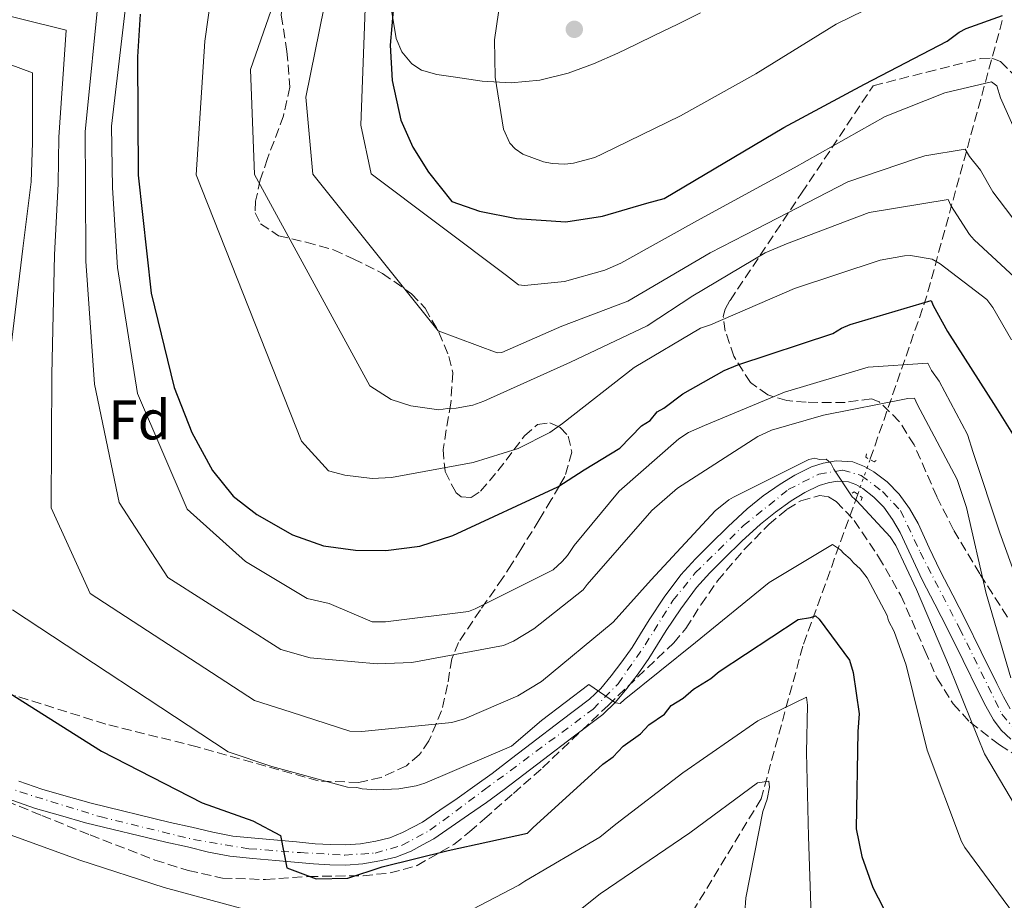
# Model space of a CAD drawing. Units: metres. Extents: x 644436 to 647885, y 4755401 to 4757785.
# Drawn here: x 646264 to 646441, y 4756379 to 4756537 of the extents above; entities that cross this region are included whole.
import ezdxf
from ezdxf.enums import TextEntityAlignment as Align

# ---------------------------------------------------------------- set-up
doc = ezdxf.new("R2010")
doc.units = ezdxf.units.M
doc.header["$MEASUREMENT"] = 0
for name, pattern in [('DGN Style 2', [1.7399219301090239, 1.043953158065414, -0.6959687720436097]), ('DGN Style 3', [2.435890702152634, 1.739921930109024, -0.6959687720436097]), ('DGN Style 4', [2.7856150101045474, 1.391937544087219, -0.6959687720436097, 0.001739921930109024, -0.6959687720436097]), ('DGN Style 5', [1.217945351076317, 0.5219765790327072, -0.6959687720436097])]:
    doc.linetypes.add(name, pattern=pattern)
for name, color, linetype, lineweight in [('Curva de nivel directora', 30, 'Continuous', 30), ('Curva de nivel intermedia', 30, 'Continuous', 0), ('Eje pista sin pavimentar', 7, 'DGN Style 4', 0), ('Etiqueta de zona arbolada', 92, 'Continuous', 0), ('Línea de cambio de uso (parcela vista)', 92, 'Continuous', 0), ('Línea de pista sin pavimentar', 7, 'Continuous', 0), ('Pista sin pavimentar', 9, 'Continuous', 0), ('Pontón-alcantarilla (pasos de agua)', 1, 'DGN Style 2', 0), ('Punto acotado terreno (símbolo)', 7, 'Continuous', 0), ('Vaguada', 142, 'DGN Style 3', 13), ('Vaguada no vista', 142, 'DGN Style 5', 0), ('Zona arbolada', 92, 'DGN Style 3', 0)]:
    doc.layers.add(name, color=color, linetype=linetype, lineweight=lineweight)
doc.styles.add('Style-Arial', font='arial.ttf')

# ---------------------------------------------------------------- blocks, each defined once
blk = doc.blocks.new('5PATER')
at = {"layer": 'Punto acotado terreno (símbolo)', "linetype": 'Continuous', "lineweight": 0}
h = blk.add_hatch(color=51, dxfattribs=at)
edge = h.paths.add_edge_path()
edge.add_ellipse((0, 0), major_axis=(-0.1095731443231308, -0.1110710700762829), ratio=0.9994222409660317, start_angle=0, end_angle=360)

msp = doc.modelspace()

# ---------------------------------------------------------------- linework, layer by layer
at = {"layer": 'Curva de nivel directora', "color": 30, "linetype": 'Continuous', "lineweight": 30, "flags": 128}
for points, elevation in [([(646332.4600000007, 4756553.529999999), (646330.63, 4756532.660000003), (646330.9999999988, 4756526.330000003), (646332.55, 4756519.240000002), (646334.7099999991, 4756514.36), (646337.5099999999, 4756509.880000001), (646341.739999999, 4756504.640000002), (646346.6899999997, 4756502.920000001), (646353.3099999982, 4756501.619999999), (646362.1300000005, 4756501), (646368.7099999986, 4756502.02), (646376.6900000004, 4756504.36), (646379.7799999993, 4756505.189999999), (646401.2399999994, 4756517.890000002), (646415.739999999, 4756525.65), (646430.5599999982, 4756533.41), (646432.7099999984, 4756535.010000001), (646433.949999999, 4756535.65), (646440.449999999, 4756537.960000002)], 1100), ([(646285.8399999992, 4756538.240000002), (646285.3299999996, 4756530.600000001), (646285.4500000002, 4756509.369999999), (646287.7699999983, 4756488.190000001), (646291.9500000002, 4756471.310000001), (646295.0700000006, 4756463.210000004), (646298.8199999989, 4756456.42), (646302.5199999983, 4756451.820000002), (646306.7200000002, 4756448.529999999), (646313.1299999985, 4756444.890000001), (646318.73, 4756442.920000002), (646324.4400000008, 4756442.119999999), (646329.879999999, 4756442.09), (646335.9499999997, 4756442.840000001), (646341.8700000007, 4756444.760000001), (646360.7400000001, 4756453.51), (646365.4699999997, 4756456.570000002), (646371.8699999991, 4756460.440000001), (646375.7499999994, 4756464.42), (646377.2899999993, 4756465.380000001), (646378.5099999999, 4756466.960000001), (646379.7399999992, 4756467.609999999), (646383.1199999988, 4756470.170000001), (646390.5300000006, 4756474.359999999), (646393.0000000005, 4756475.340000001), (646410.0399999992, 4756480.960000002), (646411.5799999993, 4756481.930000001), (646413.1300000005, 4756482.58), (646427.6999999996, 4756486.91), (646428.0300000003, 4756485.980000001), (646430.6099999996, 4756481.350000001), (646439.2799999999, 4756467.800000002), (646447.959999999, 4756453.930000001)], 1075), ([(646261.3599999995, 4756417.180000002), (646278.899999999, 4756406.100000001), (646296.919999999, 4756396.840000001), (646306.0399999986, 4756393.640000001), (646311.0099999995, 4756391.01), (646312.1399999983, 4756385.210000002), (646317.3599999996, 4756383.230000001), (646323.0499999982, 4756383.330000003), (646329.2300000007, 4756385.380000001), (646341.0799999994, 4756388.310000001), (646355.3099999987, 4756391.4), (646356.2199999985, 4756392.350000001), (646368.789999999, 4756403.810000001), (646370.6299999985, 4756405.090000001), (646372.4700000003, 4756407), (646375.5399999992, 4756409.230000001), (646377.0700000003, 4756410.82), (646379.8399999997, 4756412.74), (646381.0600000002, 4756414.330000001), (646383.2199999993, 4756415.609999999), (646385.0599999989, 4756417.210000004), (646388.139999999, 4756419.140000002), (646389.67, 4756420.410000001), (646403.839999999, 4756429.720000001), (646406.0099999993, 4756430.070000002), (646406.9399999991, 4756430.4), (646407.5800000007, 4756429.79), (646413.0199999987, 4756422.410000001), (646413.6799999981, 4756420.240000002), (646414.76, 4756412.78), (646414.4999999985, 4756409.66), (646414.2100000001, 4756392.200000001), (646415.2400000005, 4756387.230000002), (646417.2099999997, 4756381.65), (646419.1499999999, 4756377.949999999)], 1050)]:
    msp.add_lwpolyline(points, dxfattribs=dict(at, elevation=elevation))
at = {"layer": 'Curva de nivel intermedia', "color": 30, "linetype": 'Continuous', "lineweight": 0, "flags": 128}
for points, elevation in [([(646327.140000001, 4756565), (646325.4199999998, 4756518.350000001), (646327.2300000002, 4756509.609999998), (646351.54, 4756491.369999999), (646353.6600000013, 4756489.680000001), (646354.740000001, 4756489.579999999), (646361.9000000001, 4756490.31), (646369.16, 4756492.359999999), (646372.0000000009, 4756493.609999998), (646386.3200000017, 4756501.529999998), (646403.1300000005, 4756510.699999999), (646419.4500000017, 4756519.859999998), (646430.1400000004, 4756524.119999999), (646438.4700000008, 4756526.07), (646439.4400000009, 4756525.369999998), (646440.0800000001, 4756523.23), (646444.8200000009, 4756512.680000001)], 1095), ([(646322.9400000009, 4756559.899999999), (646315.5300000013, 4756523.320000002), (646316.7800000008, 4756509.55), (646339.2800000003, 4756481.480000001), (646349.8300000002, 4756477.529999998), (646350.6600000017, 4756477.550000001), (646361.4700000011, 4756482.300000001), (646373.2599999993, 4756486.77), (646388.0499999997, 4756495.42), (646396.3900000014, 4756499.76), (646412.7200000016, 4756508.199999998), (646424.8600000008, 4756512.3), (646426.5199999993, 4756512.810000001), (646433.7900000003, 4756514.029999999), (646434.5400000013, 4756512.730000001), (646436.5000000015, 4756510.25), (646438.7200000011, 4756506.350000001), (646444.5999999996, 4756498.689999999)], 1090), ([(646284.5000000002, 4756550.680000001), (646280.6800000004, 4756518.17), (646280.8700000005, 4756507.09), (646281.74, 4756492.810000001), (646285.3600000008, 4756470.199999999), (646294.2800000014, 4756449.509999999), (646304.7000000018, 4756440.09), (646315.7500000005, 4756433.509999999), (646319.7200000001, 4756432.57), (646327.4200000003, 4756429.279999998), (646329.8099999997, 4756429.32), (646344.7200000006, 4756431.16), (646345.9100000019, 4756431.660000001), (646359.8900000007, 4756438.619999999), (646361.5300000013, 4756440.09), (646362.4700000001, 4756441.180000001), (646363.6300000001, 4756443), (646371.7000000014, 4756452.709999999), (646382.4000000012, 4756462.119999999), (646384.1700000016, 4756463.230000001), (646387.0199999991, 4756464.48), (646401.3700000013, 4756470.49), (646416.3600000005, 4756474.960000001), (646427.1000000003, 4756475.640000001), (646427.7300000007, 4756474.34), (646429.0800000008, 4756472.449999998), (646434.1600000013, 4756462.859999999), (646435.1800000007, 4756459.649999999), (646439.9900000007, 4756445.269999999), (646445.2900000003, 4756430.55)], 1070), ([(646351.8000000016, 4756550.390000002), (646349.3699999999, 4756533.599999999), (646349.4900000005, 4756526.910000001), (646350.9800000013, 4756517.609999998), (646352.1100000001, 4756515.119999998), (646353.0800000001, 4756514.060000001), (646354.4200000013, 4756513.130000001), (646358.1500000019, 4756511.759999999), (646359.7099999997, 4756511.439999999), (646361.9800000007, 4756511.359999998), (646363.5300000019, 4756511.510000001), (646367.3400000005, 4756512.539999999), (646368.7599999999, 4756513.16), (646382.740000001, 4756519.999999999), (646396.2300000003, 4756527.55), (646410.6500000017, 4756536.430000001), (646425.5800000004, 4756543.769999999)], 1105), ([(646312.5200000005, 4756548.25), (646305.6299999994, 4756528.300000001), (646306.3400000003, 4756509.489999999), (646327.0300000013, 4756471.599999999), (646330.8500000013, 4756469.16), (646334.3400000003, 4756468.029999999), (646339.3800000007, 4756467.289999999), (646340.9299999997, 4756467.56), (646342.480000001, 4756467.59), (646345.4600000004, 4756468.119999999), (646347.480000001, 4756468.880000001), (646363.010000001, 4756475.869999998), (646376.7599999997, 4756482.34), (646384.9100000013, 4756487.759999999), (646397.9100000011, 4756495.42), (646401.7100000009, 4756497.04), (646416.5500000003, 4756502.699999999), (646430.7400000015, 4756504.999999999), (646431.230000001, 4756503.939999999), (646434.5599999991, 4756498.740000002), (646435.4100000008, 4756497.8), (646446.6100000013, 4756487.369999998)], 1085), ([(646278.51, 4756543.02), (646275.9700000009, 4756517.160000001), (646276.010000001, 4756507.46), (646276.0900000016, 4756493.96), (646277.6600000006, 4756471.930000001), (646282.0599999995, 4756450.710000001), (646290.77, 4756437.220000001), (646311.0400000009, 4756424.350000001), (646316.3000000003, 4756422.839999998), (646328.3500000001, 4756421.759999999), (646334.5599999994, 4756422), (646351.0000000015, 4756425.060000001), (646352.7800000006, 4756425.810000001), (646356.4500000008, 4756428.029999998), (646365.280000002, 4756435.020000001), (646365.9800000016, 4756435.99), (646377.570000001, 4756449.24), (646382.1599999998, 4756453.269999999), (646396.5700000002, 4756462.509999999), (646399.0600000002, 4756463.630000001), (646408.3400000005, 4756466.319999999), (646423.4600000015, 4756469.350000001), (646424.6600000019, 4756469.38), (646425.1600000003, 4756468.310000001), (646432.3500000008, 4756454.810000001), (646434.0000000005, 4756449.819999999), (646437.5200000008, 4756434.350000001), (646441.9900000012, 4756419.24)], 1065), ([(646298.6600000003, 4756542.349999999), (646297.4100000008, 4756533.38), (646295.890000001, 4756509.430000001), (646314.7800000003, 4756461.710000001), (646319.6200000017, 4756456.390000001), (646322.5000000006, 4756455.609999998), (646327.4100000013, 4756454.989999999), (646330.8800000005, 4756455.17), (646345.5300000019, 4756457.84), (646353.620000001, 4756460.380000001), (646359.3000000007, 4756463.239999999), (646361.5400000003, 4756464.84), (646374.3900000004, 4756474.88), (646386.3300000007, 4756481.930000001), (646388.1100000021, 4756482.560000001), (646403.1799999995, 4756489.060000001), (646418.5100000006, 4756494.13), (646422.9100000017, 4756494.930000001), (646423.9900000013, 4756494.95), (646427.8300000012, 4756494.310000001), (646429.2800000019, 4756493.499999999), (646437.6500000004, 4756487.08), (646438.7500000001, 4756485.66), (646442.0899999995, 4756479.869999999)], 1080), ([(646256.3300000003, 4756539.369999999), (646272.530000001, 4756535.369999998), (646271.2500000001, 4756516.15), (646271.1400000006, 4756507.82), (646270.440000001, 4756495.100000001), (646269.9699999995, 4756473.65), (646269.88, 4756449.75), (646276.8400000003, 4756434.350000001), (646306.3400000003, 4756415.179999999), (646312.8800000005, 4756413.109999998), (646323.4300000004, 4756409.720000001), (646325.5899999996, 4756409.640000001), (646341.7000000009, 4756411.249999999), (646343.9600000007, 4756411.899999999), (646353.5700000019, 4756416.019999999), (646357.820000001, 4756418.609999999), (646370.6500000008, 4756429.26), (646377.4500000003, 4756436.8), (646388.9300000002, 4756449.210000001), (646391.4000000001, 4756451.17), (646392.2300000016, 4756451.67), (646405.740000001, 4756458.38), (646406.8099999994, 4756458.640000001), (646407.650000002, 4756458.409999999), (646408.8400000012, 4756458.439999999), (646409.6900000006, 4756457.73), (646410.1900000012, 4756456.67), (646413.5100000005, 4756451.71), (646414.3600000021, 4756451.009999999), (646420.3500000001, 4756444.539999997), (646421.3300000014, 4756443.009999999), (646425.0700000008, 4756435.069999999), (646430.9500000017, 4756421.189999999), (646437.2200000013, 4756405.640000001), (646446.2400000002, 4756390.390000001)], 1060), ([(646256.0199999998, 4756531.609999999), (646266.5400000006, 4756527.710000001), (646266.5400000006, 4756515.140000001), (646266.2700000001, 4756508.189999999), (646264.7999999995, 4756496.239999999), (646262.2800000004, 4756475.380000001)], 1055), ([(646262.9100000008, 4756431.48), (646301.6300000007, 4756406.01), (646309.4600000007, 4756403.369999997), (646323.0300000004, 4756399.659999999), (646324.7000000001, 4756399.579999999), (646325.6600000013, 4756399.349999999), (646328.1800000002, 4756399.159999999), (646332.2400000015, 4756399.36), (646335.3399999995, 4756399.900000001), (646336.8799999995, 4756400.399999999), (646352.4200000007, 4756407.029999999), (646357.8099999998, 4756411.609999998), (646366.2600000009, 4756418.08), (646371.050000001, 4756414.800000001), (646371.8900000014, 4756414.689999999), (646372.5900000011, 4756415.300000002), (646385.4299999999, 4756425.59), (646398.6199999996, 4756436.359999999), (646409.9700000001, 4756443.149999999), (646411.4200000007, 4756442.220000001), (646412.0300000008, 4756441.520000001), (646413.1300000005, 4756440.579999999), (646413.7400000007, 4756439.869999998), (646414.9500000001, 4756438.82), (646416.1799999992, 4756437.170000001), (646419.7700000012, 4756430.42), (646420.0300000005, 4756429.470000001), (646421.0200000008, 4756427.579999999), (646423.170000001, 4756421.52), (646426.9300000005, 4756406.289999999)], 1055), ([(646345.370000001, 4756377.75), (646353.7300000006, 4756382.070000002), (646354.79, 4756382.810000001), (646368.2700000005, 4756390.71), (646371.1000000001, 4756393.039999999), (646383.1200000009, 4756402.230000001), (646396.5700000002, 4756411.570000002), (646405.3400000009, 4756415.8), (646405.4900000007, 4756414.369999999), (646405.2900000017, 4756405.88), (646405.7000000008, 4756390.819999999), (646406.2700000008, 4756373.01)], 1045), ([(646426.9300000005, 4756406.289999999), (646433.0900000007, 4756389.9), (646433.7099999998, 4756388.84), (646443.2800000008, 4756375.859999999), (646446.9300000009, 4756372.819999999), (646456.6100000015, 4756366.789999999), (646459.9800000021, 4756365.539999999), (646470.3100000009, 4756363.099999999), (646473.1699999997, 4756363.159999999), (646477.230000001, 4756363.83), (646484.4800000021, 4756366.119999998), (646499.5500000016, 4756372.380000002), (646514.0300000011, 4756377.560000001), (646519.3900000011, 4756378.74), (646534.9900000005, 4756382.5), (646552.730000001, 4756386.3)], 1055), ([(646354.6800000005, 4756369.65), (646368.3399999997, 4756380.550000001), (646384.4000000019, 4756391.49), (646396.5499999999, 4756400.449999998), (646398.5700000006, 4756400.730000001), (646398.7100000014, 4756399.659999999), (646398.28, 4756397.5), (646397.4800000021, 4756395.33), (646394.4199999998, 4756379.850000001), (646394.2300000021, 4756377.209999999)], 1040), ([(646260.6900000012, 4756391.779999998), (646275.0299999998, 4756386.600000001), (646290.1300000007, 4756381.680000001), (646308.8700000005, 4756376.579999999)], 1045)]:
    msp.add_lwpolyline(points, dxfattribs=dict(at, elevation=elevation))
at = {"layer": 'Eje pista sin pavimentar', "color": 7, "linetype": 'DGN Style 4', "lineweight": 0}
msp.add_polyline3d([(646253.4899999973, 4756403.080000003, 1045.660000000003), (646264.2899999976, 4756398.810000001, 1046.619999999996), (646278.5900000005, 4756394.380000004, 1047.589999999997), (646295.3999999991, 4756390.280000002, 1048.710000000006), (646305.3299999977, 4756388.630000001, 1049.179999999993), (646314.5700000002, 4756387.930000001, 1049.830000000002), (646322.5399999986, 4756387.490000002, 1050.649999999994), (646327.9400000012, 4756387.84, 1050.850000000006), (646332.8200000004, 4756389.240000002, 1051.14), (646337.7800000003, 4756391.939999999, 1051.39), (646347.5399999992, 4756399.17, 1052.600000000006), (646367.0700000002, 4756413.67, 1054.240000000005), (646371.5199999983, 4756418.2, 1054.979999999996), (646376.390000001, 4756425.180000001, 1055.809999999998), (646381.3599999996, 4756433.100000001, 1056.429999999993), (646385.3699999995, 4756438.070000002, 1056.89), (646394.0399999976, 4756446.560000001, 1058.279999999999), (646402.0500000007, 4756453, 1059.130000000005), (646407.5399999982, 4756455.790000002, 1059.5), (646411.8099999973, 4756456.490000002, 1059.809999999998), (646415.1199999999, 4756455.53, 1060.020000000004), (646418.9499999987, 4756452.650000001, 1060.600000000006), (646422.1799999987, 4756449.260000001, 1061.100000000006), (646425.7100000001, 4756441.790000001, 1062.029999999999), (646432.7699999989, 4756428.109999999, 1063.550000000003), (646440.3500000006, 4756412.770000001, 1064.660000000003), (646442.5700000002, 4756410.109999999, 1064.940000000002)], dxfattribs=at)
at = {"layer": 'Línea de cambio de uso (parcela vista)', "color": 92, "linetype": 'Continuous', "lineweight": 0}
msp.add_polyline3d([(646330.8799999999, 4756538.939999999, 1100.759999999995), (646331.7400000002, 4756533.859999999, 1100.949999999997), (646332.7699999996, 4756531.480000001, 1101.050000000003), (646334.5199999996, 4756529.33, 1101.190000000002), (646336.2599999999, 4756528.16, 1101.419999999998), (646339.04, 4756527.390000001, 1101.949999999997), (646341.9299999997, 4756527.01, 1102.419999999998), (646347.1299999999, 4756526.210000001, 1103), (646352.3300000001, 4756525.91, 1103.600000000006), (646357.4900000002, 4756526.369999999, 1104.270000000004), (646362.5899999999, 4756527.65, 1104.949999999997), (646367.1200000001, 4756529.33, 1105.559999999998), (646371.4900000002, 4756531.24, 1106.160000000003), (646374.8200000003, 4756532.83, 1106.619999999995), (646378.1399999997, 4756534.439999999, 1107.080000000002), (646382.2199999997, 4756536.439999999, 1107.600000000006), (646386.2999999998, 4756538.480000001, 1108.080000000002)], dxfattribs=at)
at = {"layer": 'Línea de pista sin pavimentar', "color": 7, "linetype": 'Continuous', "lineweight": 0}
for points in [[(646441.8700000005, 4756413.689999999, 1064.660000000003), (646440.659999999, 4756415.869999999, 1064.529999999999), (646439.4299999997, 4756418.25, 1064.389999999999), (646436.6499999991, 4756423.930000002, 1063.970000000001), (646433.8199999994, 4756429.66, 1063.479999999996), (646431.5300000005, 4756434.100000001, 1063.059999999998), (646429.2799999998, 4756438.440000001, 1062.559999999998), (646427.3299999986, 4756442.590000001, 1062.020000000004), (646425.3199999989, 4756446.949999999, 1061.479999999996), (646423.8000000013, 4756449.609999999, 1061.169999999998), (646421.9299999982, 4756452.210000001, 1060.850000000006), (646419.8000000003, 4756454.390000001, 1060.550000000003), (646417.3999999975, 4756456.189999999, 1060.25), (646415.739999999, 4756457.170000001, 1060), (646413.629999999, 4756457.960000002, 1059.75), (646410.6299999993, 4756458.130000002, 1059.570000000007), (646408.329999997, 4756457.760000001, 1059.529999999999), (646406.2199999993, 4756457.080000001, 1059.470000000001), (646403.2499999988, 4756455.619999999, 1059.289999999994), (646400.609999999, 4756453.99, 1059.089999999997), (646397.5699999991, 4756451.86, 1058.820000000007), (646394.6799999991, 4756449.540000002, 1058.520000000004), (646391.2699999983, 4756446.380000002, 1058.050000000003), (646388.0199999983, 4756443.210000002, 1057.550000000003), (646385.3899999997, 4756440.600000001, 1057.110000000001), (646382.7899999979, 4756437.730000001, 1056.679999999993), (646379.8099999984, 4756433.730000001, 1056.410000000004), (646377.1299999985, 4756429.670000002, 1056.179999999993), (646375.5500000004, 4756427.130000002, 1055.919999999998), (646374.0399999995, 4756424.720000001, 1055.649999999994), (646372.2199999979, 4756422.15, 1055.339999999997), (646370.260000002, 4756419.62, 1055.020000000004), (646368.409999999, 4756417.350000001, 1054.64)], [(646441.9599999998, 4756408.28, 1065), (646440.2199999987, 4756409.860000002, 1064.830000000002), (646438.8399999996, 4756411.730000001, 1064.660000000003), (646437.4800000006, 4756414.160000001, 1064.529999999999), (646436.2100000011, 4756416.630000002, 1064.389999999999), (646433.4100000003, 4756422.34, 1063.970000000001), (646430.6000000007, 4756428.030000002, 1063.479999999996), (646428.3299999975, 4756432.440000001, 1063.059999999998), (646426.0499999998, 4756436.84, 1062.559999999998), (646424.0599999983, 4756441.060000001, 1062.020000000004), (646422.1000000003, 4756445.300000002, 1061.479999999996), (646420.7600000014, 4756447.66, 1061.169999999998), (646419.1599999988, 4756449.880000002, 1060.850000000006), (646417.4099999988, 4756451.67, 1060.550000000003), (646415.3900000004, 4756453.189999999, 1060.25), (646414.1799999988, 4756453.9, 1060), (646412.8700000013, 4756454.390000001, 1059.75), (646410.8199999994, 4756454.510000001, 1059.570000000007), (646409.1799999988, 4756454.24, 1059.529999999999), (646407.5699999994, 4756453.720000002, 1059.470000000001), (646404.999999999, 4756452.460000001, 1059.289999999994), (646402.5899999995, 4756450.970000001, 1059.089999999997), (646399.7399999973, 4756448.970000003, 1058.820000000007), (646397.0399999995, 4756446.800000002, 1058.520000000004), (646393.7499999994, 4756443.76, 1058.050000000003), (646390.5500000007, 4756440.640000002, 1057.550000000003), (646388.0000000005, 4756438.100000001, 1057.110000000001), (646385.5799999975, 4756435.440000001, 1056.679999999993), (646382.77, 4756431.660000001, 1056.410000000004), (646380.1700000005, 4756427.730000001, 1056.179999999993), (646378.6099999981, 4756425.220000001, 1055.919999999998), (646377.0399999992, 4756422.720000003, 1055.649999999994), (646375.1200000013, 4756420, 1055.339999999997), (646373.0799999983, 4756417.369999999, 1055.020000000004), (646371.0599999977, 4756414.900000001, 1054.64), (646368.78, 4756412.699999999, 1054.279999999999), (646363.4699999993, 4756408.67, 1053.820000000007), (646358.1499999973, 4756404.65, 1053.410000000004), (646354.6400000004, 4756401.930000001, 1053.169999999998), (646351.1199999999, 4756399.240000002, 1052.899999999994), (646347.9499999982, 4756396.939999999, 1052.5), (646344.7299999995, 4756394.7, 1052.059999999998), (646341.6200000005, 4756392.550000002, 1051.710000000007), (646338.5, 4756390.400000001, 1051.360000000001), (646336.4499999981, 4756389.310000001, 1051.289999999994), (646334.3999999985, 4756388.220000003, 1051.210000000007), (646331.6900000017, 4756387.140000001, 1051.050000000003), (646328.8199999996, 4756386.440000001, 1050.869999999995), (646325.7699999985, 4756385.900000002, 1050.779999999999), (646322.7199999974, 4756385.689999999, 1050.660000000003), (646319.8299999975, 4756385.730000002, 1050.360000000001), (646316.9299999983, 4756385.910000001, 1050.029999999999), (646313.5300000008, 4756386.220000002, 1049.759999999995), (646310.129999999, 4756386.540000001, 1049.520000000004), (646306.0300000019, 4756386.880000001, 1049.240000000005), (646301.9300000003, 4756387.279999999, 1048.979999999996), (646298.0900000002, 4756388.040000001, 1048.880000000005), (646294.2899999982, 4756388.970000001, 1048.669999999998)], [(646368.409999999, 4756417.350000001, 1054.64), (646366.4299999987, 4756415.449999999, 1054.279999999999), (646361.2899999977, 4756411.540000002, 1053.820000000007), (646355.949999998, 4756407.520000001, 1053.410000000004), (646352.4400000009, 4756404.790000002, 1053.169999999998), (646348.9699999974, 4756402.140000001, 1052.899999999994), (646345.8500000016, 4756399.880000001, 1052.5), (646342.6700000009, 4756397.660000001, 1052.059999999998), (646339.5700000008, 4756395.520000001, 1051.710000000007), (646336.4499999981, 4756393.37, 1051.360000000001), (646334.7499999994, 4756392.520000001, 1051.289999999994), (646332.8699999996, 4756391.520000001, 1051.210000000007), (646330.5799999986, 4756390.609999999, 1051.050000000003), (646328.0700000006, 4756390.000000001, 1050.869999999995), (646325.3299999981, 4756389.51, 1050.779999999999), (646322.6200000013, 4756389.320000002, 1050.660000000003), (646319.9600000015, 4756389.36, 1050.360000000001), (646317.2100000001, 4756389.529999999, 1050.029999999999), (646313.8599999994, 4756389.840000001, 1049.759999999995), (646310.4499999986, 4756390.150000001, 1049.520000000004), (646306.3599999981, 4756390.5, 1049.240000000005), (646302.4600000001, 4756390.880000002, 1048.979999999996), (646298.8700000005, 4756391.580000003, 1048.880000000005), (646295.1099999985, 4756392.510000002, 1048.669999999998), (646291.1900000002, 4756393.360000002, 1048.220000000001), (646277.0199999993, 4756396.78, 1047.479999999996), (646272.550000001, 4756398.060000001, 1047.179999999993), (646268.1900000002, 4756399.310000001, 1046.880000000005), (646264.0899999987, 4756400.760000002, 1046.559999999998)], [(646294.2899999982, 4756388.970000001, 1048.669999999998), (646290.4100000003, 4756389.810000001, 1048.220000000001), (646276.02, 4756393.290000002, 1047.479999999996), (646271.5499999997, 4756394.57, 1047.179999999993), (646267.079999997, 4756395.850000001, 1046.880000000005), (646262.8000000013, 4756397.359999999, 1046.559999999998)]]:
    msp.add_polyline3d(points, dxfattribs=at)
at = {"layer": 'Pista sin pavimentar', "color": 9, "linetype": 'Continuous', "lineweight": 0}
for points in [[(646264.0899999992, 4756400.760000001, 1046.559999999998), (646268.1900000006, 4756399.310000001, 1046.880000000005), (646272.5500000014, 4756398.060000001, 1047.179999999993), (646277.0199999998, 4756396.78, 1047.479999999996), (646291.1900000006, 4756393.36, 1048.220000000001), (646295.1099999989, 4756392.510000001, 1048.669999999998), (646298.8700000008, 4756391.580000001, 1048.880000000005), (646302.4600000004, 4756390.880000002, 1048.979999999996), (646306.3599999987, 4756390.499999999, 1049.240000000005), (646310.449999999, 4756390.15, 1049.520000000004), (646313.86, 4756389.84, 1049.759999999995), (646317.2100000004, 4756389.529999999, 1050.029999999999), (646319.960000002, 4756389.359999999, 1050.360000000001), (646322.6200000017, 4756389.320000002, 1050.660000000003), (646325.3299999987, 4756389.509999999, 1050.779999999999), (646328.0700000012, 4756390.000000001, 1050.869999999995), (646330.579999999, 4756390.609999998, 1051.050000000003), (646332.8700000001, 4756391.520000001, 1051.210000000006), (646334.7499999999, 4756392.52, 1051.289999999994), (646336.4499999987, 4756393.369999999, 1051.360000000001), (646339.5700000012, 4756395.52, 1051.710000000006), (646342.6700000013, 4756397.660000001, 1052.059999999998), (646345.8500000021, 4756399.88, 1052.5), (646348.9699999979, 4756402.140000001, 1052.899999999994), (646352.4400000013, 4756404.790000001, 1053.169999999998), (646355.9499999983, 4756407.520000001, 1053.410000000003), (646361.2899999982, 4756411.540000001, 1053.820000000007), (646366.4299999991, 4756415.449999998, 1054.279999999999), (646368.4099999995, 4756417.350000001, 1054.639999999999), (646370.2600000025, 4756419.619999999, 1055.020000000004), (646372.2199999982, 4756422.149999999, 1055.339999999997), (646374.0399999999, 4756424.720000001, 1055.649999999994), (646375.5500000009, 4756427.130000002, 1055.919999999998), (646377.129999999, 4756429.670000001, 1056.179999999993), (646379.8099999989, 4756433.73, 1056.410000000003), (646382.7899999984, 4756437.730000001, 1056.679999999993), (646385.3900000001, 4756440.599999999, 1057.110000000001), (646388.0199999987, 4756443.210000002, 1057.550000000003), (646391.2699999987, 4756446.380000001, 1058.050000000003), (646394.6799999997, 4756449.540000002, 1058.520000000004), (646397.5699999996, 4756451.859999999, 1058.820000000007), (646400.6099999995, 4756453.989999999, 1059.089999999997), (646403.2499999994, 4756455.619999999, 1059.289999999994), (646406.2199999997, 4756457.080000001, 1059.470000000001), (646408.3299999976, 4756457.76, 1059.529999999999), (646410.6299999999, 4756458.130000001, 1059.570000000007), (646413.6299999994, 4756457.960000002, 1059.75), (646415.7399999994, 4756457.17, 1060), (646417.3999999979, 4756456.189999999, 1060.25), (646419.8000000007, 4756454.390000001, 1060.550000000003), (646421.9299999987, 4756452.21, 1060.850000000006), (646423.8000000018, 4756449.609999998, 1061.169999999998), (646425.3199999994, 4756446.949999998, 1061.479999999996), (646427.329999999, 4756442.59, 1062.020000000004), (646429.2800000003, 4756438.439999999, 1062.559999999998), (646431.530000001, 4756434.099999999, 1063.059999999998), (646433.8199999998, 4756429.659999999, 1063.479999999996), (646436.6499999996, 4756423.930000001, 1063.970000000001), (646439.4300000002, 4756418.249999999, 1064.389999999999), (646440.6599999995, 4756415.869999998, 1064.529999999999), (646441.8700000009, 4756413.689999999, 1064.660000000003)], [(646441.9600000003, 4756408.28, 1065), (646440.2199999992, 4756409.86, 1064.830000000002), (646438.8400000001, 4756411.730000001, 1064.660000000003), (646437.480000001, 4756414.160000001, 1064.529999999999), (646436.2100000015, 4756416.630000001, 1064.389999999999), (646433.4100000008, 4756422.34, 1063.970000000001), (646430.6000000011, 4756428.03, 1063.479999999996), (646428.329999998, 4756432.440000001, 1063.059999999998), (646426.0500000003, 4756436.84, 1062.559999999998), (646424.0599999988, 4756441.060000001, 1062.020000000004), (646422.1000000008, 4756445.300000002, 1061.479999999996), (646420.760000002, 4756447.659999999, 1061.169999999998), (646419.1599999992, 4756449.880000001, 1060.850000000006), (646417.4099999992, 4756451.67, 1060.550000000003), (646415.3900000007, 4756453.189999999, 1060.25), (646414.1799999992, 4756453.9, 1060), (646412.8700000017, 4756454.390000001, 1059.75), (646410.8199999998, 4756454.510000001, 1059.570000000007), (646409.1799999992, 4756454.24, 1059.529999999999), (646407.5699999998, 4756453.720000002, 1059.470000000001), (646404.9999999994, 4756452.460000001, 1059.289999999994), (646402.5899999999, 4756450.970000001, 1059.089999999997), (646399.7399999979, 4756448.970000002, 1058.820000000007), (646397.0399999999, 4756446.800000001, 1058.520000000004), (646393.7499999999, 4756443.759999999, 1058.050000000003), (646390.5500000013, 4756440.640000001, 1057.550000000003), (646388.0000000009, 4756438.100000001, 1057.110000000001), (646385.579999998, 4756435.439999999, 1056.679999999993), (646382.7700000005, 4756431.66, 1056.410000000003), (646380.170000001, 4756427.730000001, 1056.179999999993), (646378.6099999986, 4756425.220000001, 1055.919999999998), (646377.0399999997, 4756422.720000002, 1055.649999999994), (646375.1200000017, 4756419.999999999, 1055.339999999997), (646373.0799999988, 4756417.369999998, 1055.020000000004), (646371.0599999982, 4756414.9, 1054.639999999999), (646368.7800000005, 4756412.699999999, 1054.279999999999), (646363.4699999997, 4756408.67, 1053.820000000007), (646358.1499999978, 4756404.65, 1053.410000000003), (646354.640000001, 4756401.930000001, 1053.169999999998), (646351.1200000005, 4756399.240000002, 1052.899999999994), (646347.9499999987, 4756396.939999999, 1052.5), (646344.73, 4756394.699999999, 1052.059999999998), (646341.6200000008, 4756392.550000001, 1051.710000000006), (646338.5000000005, 4756390.4, 1051.360000000001), (646336.4499999987, 4756389.310000001, 1051.289999999994), (646334.399999999, 4756388.220000002, 1051.210000000006), (646331.6900000023, 4756387.140000001, 1051.050000000003), (646328.82, 4756386.440000001, 1050.869999999995), (646325.769999999, 4756385.900000001, 1050.779999999999), (646322.7199999979, 4756385.689999999, 1050.660000000003), (646319.829999998, 4756385.730000001, 1050.360000000001), (646316.9299999988, 4756385.91, 1050.029999999999), (646313.5300000013, 4756386.220000001, 1049.759999999995), (646310.1299999994, 4756386.540000001, 1049.520000000004), (646306.0300000022, 4756386.880000001, 1049.240000000005), (646301.9300000007, 4756387.279999998, 1048.979999999996), (646298.0900000007, 4756388.04, 1048.880000000005), (646294.2899999986, 4756388.970000001, 1048.669999999998), (646290.4100000006, 4756389.810000001, 1048.220000000001), (646276.0200000005, 4756393.290000001, 1047.479999999996), (646271.5500000003, 4756394.569999999, 1047.179999999993), (646267.0799999975, 4756395.850000001, 1046.880000000005), (646262.8000000018, 4756397.359999999, 1046.559999999998)]]:
    msp.add_polyline3d(points, dxfattribs=at)
at = {"layer": 'Pontón-alcantarilla (pasos de agua)', "color": 1, "linetype": 'DGN Style 2', "lineweight": 0, "elevation": 1060.080000000002, "flags": 128}
for points in [[(646416.0499999998, 4756459.390000001), (646415.9400000004, 4756458.789999999), (646417.4699999997, 4756457.970000001), (646417.9299999997, 4756458.34)], [(646415.1299999999, 4756451.02), (646415.3099999997, 4756451.609999999), (646413.8799999999, 4756452.59), (646413.3799999999, 4756452.27)]]:
    msp.add_lwpolyline(points, dxfattribs=at)
at = {"layer": 'Vaguada', "color": 142, "linetype": 'DGN Style 3', "lineweight": 13, "extrusion": (0.3906318373223268, -0.4924148516309208, 0.7777752770328211), "elevation": -2088813.739754251, "flags": 128}
msp.add_lwpolyline([(3462569.110402518, 2586504.174437853), (3462527.379280855, 2586464.861262137), (3462501.611868423, 2586443.828474482)], dxfattribs=at)
at = {"layer": 'Vaguada', "color": 142, "linetype": 'DGN Style 3', "lineweight": 13}
msp.add_polyline3d([(646414.5, 4756452.16, 1059.440000000002), (646404.6699999999, 4756424.939999999, 1048.279999999999), (646397.1699999999, 4756397.560000001, 1040), (646382.1600000003, 4756372.83, 1034.369999999995), (646369.3899999997, 4756349.619999999, 1026.240000000005), (646363.2100000001, 4756341.230000001, 1025), (646352.6100000005, 4756325.77, 1020), (646331.5899999999, 4756292.039999999, 1015.509999999995)], dxfattribs=at)
at = {"layer": 'Vaguada no vista', "color": 142, "linetype": 'DGN Style 5', "lineweight": 0, "extrusion": (-0.1246940620449568, -0.3488063627494784, 0.9288624829307124), "elevation": -1738700.753222344, "flags": 128}
msp.add_lwpolyline([(-992449.5066060576, 4362757.573619406), (-992449.5066060574, 4362764.673577151)], dxfattribs=at)
at = {"layer": 'Zona arbolada', "color": 92, "linetype": 'DGN Style 3', "lineweight": 0}
for points in [[(646325.7588000001, 4756580.5606, 1099.053199999995), (646326.0199999996, 4756574.460000001, 1100.729999999996), (646325.8399999999, 4756570.960000001, 1101.220000000001), (646324.9299999997, 4756567.680000001, 1100.949999999997), (646320.6799999997, 4756560.199999999, 1098.110000000001), (646316.25, 4756552.880000001, 1094.759999999995), (646313.6799999997, 4756547.699999999, 1092.759999999995), (646311.5599999997, 4756542.220000001, 1090.860000000001), (646311.1200000001, 4756538.029999999, 1089.839999999997), (646312.1500000004, 4756531.550000001, 1088.880000000005), (646312.6799999997, 4756525.15, 1088.089999999997), (646311.5300000003, 4756520.02, 1087.139999999999), (646308.6699999999, 4756512.350000001, 1085.830000000002), (646307.3600000005, 4756508.529999999, 1085.779999999999), (646306.5300000003, 4756504.699999999, 1086.470000000001), (646306.4400000004, 4756502.609999999, 1087.169999999998), (646307.4199999999, 4756500.65, 1087.929999999993)], [(646311.1200000001, 4756538.029999999, 1089.839999999997), (646312.1500000004, 4756531.550000001, 1088.880000000005), (646312.6799999997, 4756525.15, 1088.089999999997), (646311.5300000003, 4756520.02, 1087.139999999999), (646308.6699999999, 4756512.350000001, 1085.830000000002), (646307.3600000005, 4756508.529999999, 1085.779999999999), (646306.5300000003, 4756504.699999999, 1086.470000000001), (646306.4400000004, 4756502.609999999, 1087.169999999998), (646307.4199999999, 4756500.65, 1087.929999999993), (646310.6299999999, 4756498.52, 1089.149999999994), (646315.5999999996, 4756497.33, 1090.960000000006), (646320.5199999996, 4756496, 1092.649999999994), (646324.0499999998, 4756494.359999999, 1093.199999999997), (646329.3099999997, 4756491.75, 1092.470000000001), (646334.4900000002, 4756488.119999999, 1091.179999999993), (646336.9199999999, 4756485.5, 1090.570000000007), (646339.3899999997, 4756481.220000001, 1089.520000000004), (646341.2000000002, 4756476.850000001, 1088.259999999995), (646341.9100000003, 4756473.91, 1087.179999999993), (646341.5300000003, 4756468.5, 1084.740000000005), (646340.1399999997, 4756460.220000001, 1080.559999999998), (646340.4400000004, 4756456.91, 1080), (646340.5, 4756456.230000001, 1079.949999999997), (646342.4500000002, 4756452.460000001, 1079.770000000004), (646343.3600000005, 4756451.680000001, 1079.759999999995), (646345.1699999999, 4756451.59, 1079.770000000004), (646346.8600000005, 4756452.699999999, 1079.809999999998), (646349.9699999997, 4756456.34, 1079.919999999998), (646352.8600000005, 4756460.140000001, 1080), (646354.75, 4756462.640000001, 1080.259999999995), (646357.0800000001, 4756464.65, 1080.600000000006), (646359.3099999997, 4756464.970000001, 1080.529999999999), (646360.79, 4756464.300000001, 1080), (646361.1200000001, 4756464.15, 1079.770000000004), (646362.5999999996, 4756462.59, 1077.220000000001), (646363.2400000002, 4756459.74, 1071.619999999995), (646361.9699999997, 4756455.350000001, 1070.350000000006), (646361.0199999996, 4756453.689999999, 1075), (646359.5499999998, 4756451.140000001, 1069.380000000005), (646357.3899999997, 4756447.58, 1069.259999999995), (646354.0999999996, 4756442.289999999, 1070), (646352.4699999997, 4756439.689999999, 1070.039999999994), (646350.8600000005, 4756437.16, 1069.380000000005), (646346.8399999999, 4756431.439999999, 1066.050000000003), (646342.9299999997, 4756425.619999999, 1062.550000000003), (646341.7199999997, 4756422.67, 1061.130000000005), (646340.9400000004, 4756418.01, 1059.029999999999), (646339.8899999997, 4756413.369999999, 1057.350000000006), (646337.6200000001, 4756407.99, 1056.270000000004), (646335.9400000004, 4756405.529999999, 1055.960000000006), (646333.5599999997, 4756403.49, 1055.720000000001), (646329.0199999996, 4756401.380000001, 1055.350000000006), (646324.9600000001, 4756400.529999999, 1055.029999999999), (646317.7300000006, 4756400.779999999, 1054.479999999996), (646296.0700000003, 4756406.890000001, 1052.789999999994), (646279.6699999999, 4756410.970000001, 1051.300000000003), (646263.3700000001, 4756416.07, 1049.699999999997)], [(646441.3499999996, 4756430.16, 1067.330000000002), (646436.3899999997, 4756437.930000001, 1065.279999999999), (646431.6699999999, 4756445.810000001, 1063.669999999998), (646428.6900000004, 4756451.74, 1063.210000000006), (646424.6299999999, 4756461.02, 1063.110000000001), (646421.9600000001, 4756465.220000001, 1063.369999999995), (646418.3600000005, 4756468.75, 1063.869999999995), (646416.9500000002, 4756469.26, 1064.080000000002), (646414.5999999996, 4756468.970000001, 1064.460000000006), (646412.2400000002, 4756468.630000001, 1064.880000000005), (646405.2699999996, 4756468.65, 1066.350000000006), (646401.8099999997, 4756468.970000001, 1067.169999999998), (646398.3700000001, 4756469.980000001, 1068.050000000003), (646395.25, 4756472.189999999, 1069.259999999995), (646392.29, 4756476.9, 1071.779999999999), (646390.75, 4756481.430000001, 1074.800000000003), (646390.4000000004, 4756484.02, 1078.440000000002), (646390.75, 4756485.350000001, 1080.350000000006), (646391.6100000005, 4756486.92, 1081.539999999994), (646404.4500000002, 4756506.16, 1088.660000000003), (646417.29, 4756525.4, 1095.779999999999), (646426.9000000004, 4756527.84, 1096.179999999993), (646436.5199999996, 4756530.27, 1096.589999999997), (646438.5599999997, 4756530.350000001, 1096.919999999998), (646440.0899999999, 4756529.720000001, 1097.539999999994), (646442.3899999997, 4756527.480000001, 1099.100000000006)], [(646441.3499999996, 4756430.16, 1067.330000000002), (646436.3899999997, 4756437.930000001, 1065.279999999999), (646431.6699999999, 4756445.810000001, 1063.669999999998), (646428.6900000004, 4756451.74, 1063.210000000006), (646424.6299999999, 4756461.02, 1063.110000000001), (646421.9600000001, 4756465.220000001, 1063.369999999995), (646418.3600000005, 4756468.75, 1063.869999999995), (646416.9500000002, 4756469.26, 1064.080000000002), (646414.5999999996, 4756468.970000001, 1064.460000000006), (646412.2400000002, 4756468.630000001, 1064.880000000005), (646405.2699999996, 4756468.65, 1066.350000000006), (646401.8099999997, 4756468.970000001, 1067.169999999998), (646398.3700000001, 4756469.980000001, 1068.050000000003), (646395.25, 4756472.189999999, 1069.259999999995), (646392.29, 4756476.9, 1071.779999999999), (646390.75, 4756481.430000001, 1074.800000000003), (646390.4000000004, 4756484.02, 1078.440000000002), (646390.75, 4756485.350000001, 1080.350000000006), (646391.6100000005, 4756486.92, 1081.539999999994), (646404.4500000002, 4756506.16, 1088.660000000003), (646417.29, 4756525.4, 1095.779999999999), (646426.9000000004, 4756527.84, 1096.179999999993), (646436.5199999996, 4756530.27, 1096.589999999997), (646438.5599999997, 4756530.350000001, 1096.919999999998), (646440.0899999999, 4756529.720000001, 1097.539999999994), (646442.3899999997, 4756527.480000001, 1099.100000000006)], [(646307.4199999999, 4756500.65, 1087.929999999993), (646310.6299999999, 4756498.52, 1089.149999999994), (646315.5999999996, 4756497.33, 1090.960000000006), (646320.5199999996, 4756496, 1092.649999999994), (646324.0499999998, 4756494.359999999, 1093.199999999997), (646329.3099999997, 4756491.75, 1092.470000000001), (646334.4900000002, 4756488.119999999, 1091.179999999993), (646336.9199999999, 4756485.5, 1090.570000000007), (646339.3899999997, 4756481.220000001, 1089.520000000004), (646341.2000000002, 4756476.850000001, 1088.259999999995), (646341.9100000003, 4756473.91, 1087.179999999993), (646341.5300000003, 4756468.5, 1084.740000000005), (646340.1399999997, 4756460.220000001, 1080.559999999998), (646340.4400000004, 4756456.91, 1080), (646340.5, 4756456.230000001, 1079.949999999997), (646342.4500000002, 4756452.460000001, 1079.770000000004), (646343.3600000005, 4756451.680000001, 1079.759999999995), (646345.1699999999, 4756451.59, 1079.770000000004), (646346.8600000005, 4756452.699999999, 1079.809999999998), (646349.9699999997, 4756456.34, 1079.919999999998), (646352.8600000005, 4756460.140000001, 1080), (646354.75, 4756462.640000001, 1080.259999999995), (646357.0800000001, 4756464.65, 1080.600000000006), (646359.3099999997, 4756464.970000001, 1080.529999999999), (646360.79, 4756464.300000001, 1080), (646361.1200000001, 4756464.15, 1079.770000000004), (646362.5999999996, 4756462.59, 1077.220000000001), (646363.2400000002, 4756459.74, 1071.619999999995), (646361.9699999997, 4756455.350000001, 1070.350000000006), (646361.0199999996, 4756453.689999999, 1075), (646359.5499999998, 4756451.140000001, 1069.380000000005), (646357.3899999997, 4756447.58, 1069.259999999995), (646354.0999999996, 4756442.289999999, 1070), (646352.4699999997, 4756439.689999999, 1070.039999999994), (646350.8600000005, 4756437.16, 1069.380000000005), (646346.8399999999, 4756431.439999999, 1066.050000000003), (646342.9299999997, 4756425.619999999, 1062.550000000003), (646341.7199999997, 4756422.67, 1061.130000000005), (646340.9400000004, 4756418.01, 1059.029999999999), (646339.8899999997, 4756413.369999999, 1057.350000000006), (646337.6200000001, 4756407.99, 1056.270000000004), (646335.9400000004, 4756405.529999999, 1055.960000000006), (646333.5599999997, 4756403.49, 1055.720000000001), (646329.0199999996, 4756401.380000001, 1055.350000000006), (646324.9600000001, 4756400.529999999, 1055.029999999999), (646317.7300000006, 4756400.779999999, 1054.479999999996), (646296.0700000003, 4756406.890000001, 1052.789999999994), (646279.6699999999, 4756410.970000001, 1051.300000000003), (646263.3700000001, 4756416.07, 1049.699999999997)], [(646259.6200000001, 4756398.100000001, 1045.470000000001), (646268.2199999997, 4756394.58, 1046.699999999997), (646276.8300000001, 4756391.09, 1047.75), (646288.4800000006, 4756386.600000001, 1047.669999999998), (646294.4500000002, 4756384.730000001, 1047.610000000001), (646300.5599999997, 4756383.380000001, 1047.580000000002), (646308.2800000003, 4756383.100000001, 1047.580000000002), (646316.0099999999, 4756383.65, 1047.580000000002), (646325.79, 4756383.800000001, 1047.699999999997), (646330.6500000004, 4756384.279999999, 1047.800000000003), (646335.5, 4756385.630000001, 1047.910000000003), (646342.0599999997, 4756389.4, 1048.020000000004), (646344.9000000004, 4756391.67, 1048.410000000003), (646347.5599999997, 4756393.980000001, 1049.369999999995), (646352.7599999999, 4756398.550000001, 1052.059999999998), (646357.9699999997, 4756403.109999999, 1054.740000000005), (646369.7300000006, 4756414.33, 1053.229999999996), (646381.5, 4756425.550000001, 1051.729999999996), (646383.6799999997, 4756428.100000001, 1051.759999999995), (646386.3899999997, 4756432.369999999, 1052.600000000006), (646389.3399999999, 4756436.640000001, 1053.339999999997), (646394.2699999996, 4756442.380000001, 1053.460000000006), (646398.5599999997, 4756446.77, 1053.339999999997), (646401.8600000005, 4756449.51, 1053.240000000005), (646404.29, 4756451, 1053.210000000006), (646407.7000000002, 4756451.949999999, 1053.289999999994), (646409.2400000002, 4756451.710000001, 1053.410000000003), (646410.6399999997, 4756450.890000001, 1053.610000000001), (646413.8799999999, 4756447.470000001, 1054.369999999995), (646418.25, 4756440.970000001, 1055.919999999998), (646422.2300000006, 4756434.039999999, 1057.729999999996), (646426.5599999997, 4756424.16, 1061.119999999995), (646428.7000000002, 4756419.25, 1062.789999999994), (646431.6200000001, 4756414.58, 1063.940000000002), (646434.6600000003, 4756411.289999999, 1064.449999999997), (646439.9400000004, 4756407.230000001, 1065.050000000003), (646445.6699999999, 4756403.57, 1065.690000000002)], [(646259.6200000001, 4756398.100000001, 1045.470000000001), (646268.2199999997, 4756394.58, 1046.699999999997), (646276.8300000001, 4756391.09, 1047.75), (646288.4800000006, 4756386.600000001, 1047.669999999998), (646294.4500000002, 4756384.730000001, 1047.610000000001), (646300.5599999997, 4756383.380000001, 1047.580000000002), (646308.2800000003, 4756383.100000001, 1047.580000000002), (646316.0099999999, 4756383.65, 1047.580000000002), (646325.79, 4756383.800000001, 1047.699999999997), (646330.6500000004, 4756384.279999999, 1047.800000000003), (646335.5, 4756385.630000001, 1047.910000000003), (646342.0599999997, 4756389.4, 1048.020000000004), (646344.9000000004, 4756391.67, 1048.410000000003), (646347.5599999997, 4756393.980000001, 1049.369999999995), (646352.7599999999, 4756398.550000001, 1052.059999999998), (646357.9699999997, 4756403.109999999, 1054.740000000005), (646369.7300000006, 4756414.33, 1053.229999999996), (646381.5, 4756425.550000001, 1051.729999999996), (646383.6799999997, 4756428.100000001, 1051.759999999995), (646386.3899999997, 4756432.369999999, 1052.600000000006), (646389.3399999999, 4756436.640000001, 1053.339999999997), (646394.2699999996, 4756442.380000001, 1053.460000000006), (646398.5599999997, 4756446.77, 1053.339999999997), (646401.8600000005, 4756449.51, 1053.240000000005), (646404.29, 4756451, 1053.210000000006), (646407.7000000002, 4756451.949999999, 1053.289999999994), (646409.2400000002, 4756451.710000001, 1053.410000000003), (646410.6399999997, 4756450.890000001, 1053.610000000001), (646413.8799999999, 4756447.470000001, 1054.369999999995), (646418.25, 4756440.970000001, 1055.919999999998), (646422.2300000006, 4756434.039999999, 1057.729999999996), (646426.5599999997, 4756424.16, 1061.119999999995), (646428.7000000002, 4756419.25, 1062.789999999994), (646431.6200000001, 4756414.58, 1063.940000000002), (646434.6600000003, 4756411.289999999, 1064.449999999997), (646439.9400000004, 4756407.230000001, 1065.050000000003), (646445.6699999999, 4756403.57, 1065.690000000002)]]:
    msp.add_polyline3d(points, dxfattribs=at)

# ---------------------------------------------------------------- block references
at = {"layer": 'Punto acotado terreno (símbolo)', "color": 7, "linetype": 'Continuous', "lineweight": 0, "xscale": 10, "yscale": 10, "zscale": 10}
msp.add_blockref('5PATER', (646363.6799999994, 4756535.51, 1107.440000000002), dxfattribs=at)

# ---------------------------------------------------------------- texts
at = {"layer": 'Etiqueta de zona arbolada', "color": 92, "linetype": 'Continuous', "lineweight": 0, "style": 'Style-Arial'}
msp.add_text('Fd', height=7.000000000000002, dxfattribs=at).set_placement((646285.7074413652, 4756465.50001, 1068.639999999999), align=Align.MIDDLE_CENTER)

doc.saveas('drawing.dxf')
